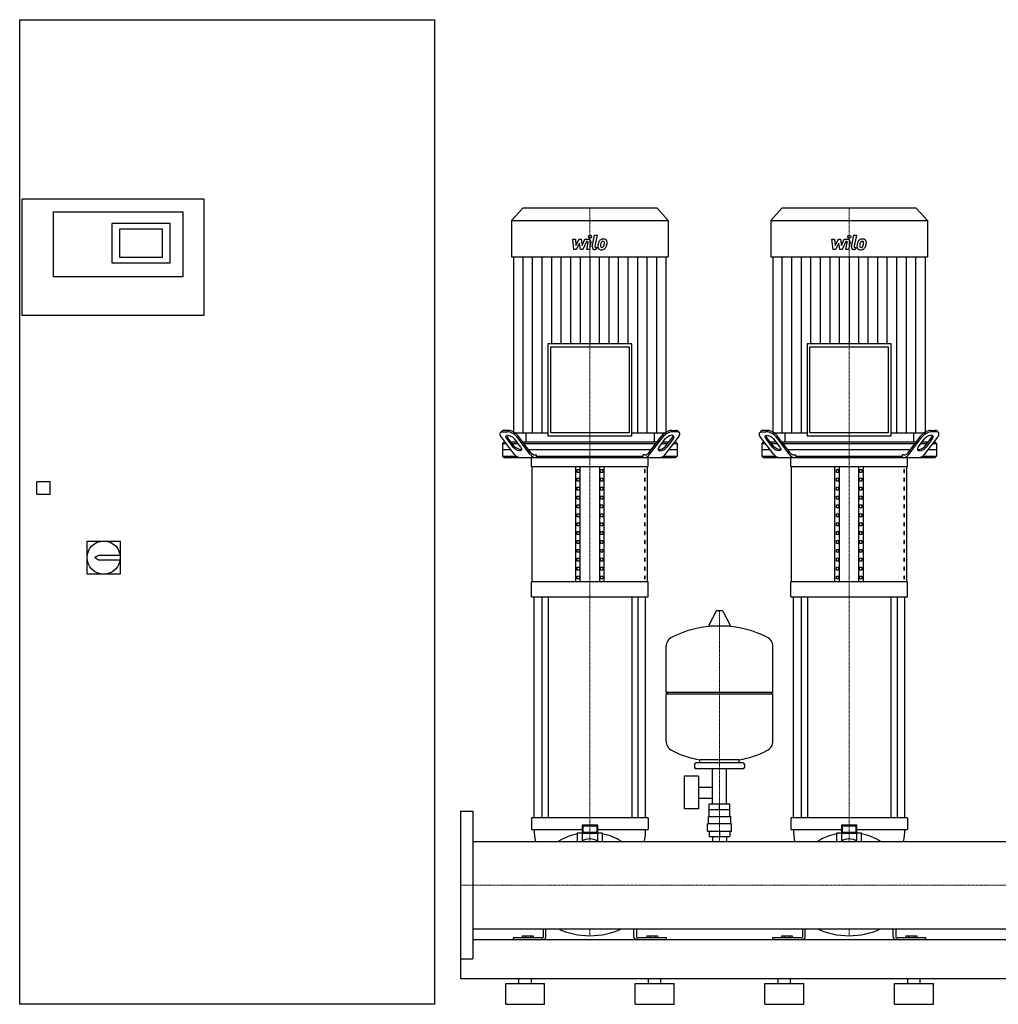
# Model space of a CAD drawing. Extents: x -850 to 3000, y 0 to 1900.
# Drawn here: x -850 to 1038, y 0 to 1900 of the extents above; entities that cross this region are included whole.
import ezdxf

# ---------------------------------------------------------------- set-up
doc = ezdxf.new("R2010")
doc.units = 0
doc.linetypes.add('DASHDOT', pattern=[1, 0.5, -0.25, 0, -0.25])
doc.layers.get('0').update_dxf_attribs({"color": 124})
doc.layers.add('CP_AXIS', color=143, linetype='DASHDOT', lineweight=18)
doc.layers.add('CP_DETAL', color=33, linetype='Continuous')

msp = doc.modelspace()

# ---------------------------------------------------------------- linework, layer by layer
at = {"extrusion": (0, 1, 0)}
for p, q in [((-850, 0), (-850, 1900)), ((-850, 1900), (-50, 1900)), ((-50, 1900), (-50, 0)), ((-845, 1554), (-495, 1554)), ((-845, 1329), (-845, 1554)), ((-495, 1554), (-495, 1329)), ((-785, 1403.5), (-785, 1529)), ((-785, 1529), (-535, 1529)), ((-535, 1529), (-535, 1403.5)), ((120.4, 1536), (99, 1512.6)), ((379.6, 1536), (120.4, 1536)), ((379.6, 1536), (401, 1512.6)), ((620.4, 1536), (599, 1512.6)), ((879.6, 1536), (620.4, 1536)), ((879.6, 1536), (901, 1512.6)), ((-560, 1506.5), (-672, 1506.5)), ((-672, 1506.5), (-672, 1431)), ((-560, 1431), (-560, 1506.5)), ((99, 1512.6), (401, 1512.6)), ((99, 1512.6), (99, 1442.2)), ((401, 1512.6), (401, 1442.2)), ((599, 1512.6), (901, 1512.6)), ((599, 1512.6), (599, 1442.2)), ((901, 1512.6), (901, 1442.2)), ((-657, 1496.5), (-575, 1496.5)), ((-657, 1441), (-657, 1496.5)), ((-575, 1496.5), (-575, 1441)), ((-672, 1431), (-560, 1431)), ((-575, 1441), (-657, 1441)), ((99, 1442.2), (401, 1442.2)), ((102.7, 1442.2), (102.7, 1102.8)), ((397.3, 1102.8), (397.3, 1442.2)), ((599, 1442.2), (901, 1442.2)), ((602.7, 1442.2), (602.7, 1102.8)), ((897.3, 1102.8), (897.3, 1442.2)), ((-535, 1403.5), (-785, 1403.5)), ((-495, 1329), (-845, 1329)), ((169.1, 1274.3), (169.1, 1096.9)), ((330.9, 1274.3), (169.1, 1274.3)), ((330.9, 1096.9), (330.9, 1274.3)), ((669.1, 1274.3), (669.1, 1096.9)), ((830.9, 1274.3), (669.1, 1274.3)), ((830.9, 1096.9), (830.9, 1274.3)), ((174.5, 1268.4), (325.5, 1268.4)), ((174.5, 1102.8), (174.5, 1268.4)), ((325.5, 1268.4), (325.5, 1102.8)), ((674.5, 1268.4), (825.5, 1268.4)), ((674.5, 1102.8), (674.5, 1268.4)), ((825.5, 1268.4), (825.5, 1102.8)), ((79.4, 1105.6), (77.5, 1103.1)), ((82.6, 1105), (90.2, 1105)), ((92.1, 1107.5), (84.5, 1107.5)), ((102.7, 1102.8), (169.1, 1102.8)), ((126.1, 1102.8), (126.1, 1085)), ((325.5, 1102.8), (174.5, 1102.8)), ((330.9, 1102.8), (397.3, 1102.8)), ((373.9, 1102.8), (373.9, 1085)), ((407.9, 1107.5), (415.5, 1107.5)), ((417.4, 1105), (409.8, 1105)), ((420.6, 1105.6), (422.5, 1103.1)), ((579.4, 1105.6), (577.5, 1103.1)), ((582.6, 1105), (590.2, 1105)), ((592.1, 1107.5), (584.5, 1107.5)), ((602.7, 1102.8), (669.1, 1102.8)), ((626.1, 1102.8), (626.1, 1085)), ((825.5, 1102.8), (674.5, 1102.8)), ((830.9, 1102.8), (897.3, 1102.8)), ((873.9, 1102.8), (873.9, 1085)), ((907.9, 1107.5), (915.5, 1107.5)), ((917.4, 1105), (909.8, 1105)), ((920.6, 1105.6), (922.5, 1103.1)), ((104.7, 1060.9), (79.2, 1094.4)), ((84.2, 1085), (81.5, 1082.5)), ((86.4, 1085), (84.2, 1085)), ((89.5, 1090.9), (101.5, 1075)), ((103.4, 1077.5), (91.4, 1093.4)), ((109.1, 1085), (97.8, 1085)), ((116.7, 1075), (104.7, 1090.9)), ((135, 1060.9), (109.6, 1094.4)), ((136.2, 1064.4), (111.5, 1096.9)), ((379.5, 1085), (120.5, 1085)), ((169.1, 1096.9), (330.9, 1096.9)), ((363.8, 1064.4), (388.5, 1096.9)), ((365, 1060.9), (390.4, 1094.4)), ((383.3, 1075), (395.3, 1090.9)), ((402.2, 1085), (390.9, 1085)), ((395.3, 1060.9), (420.8, 1094.4)), ((396.6, 1077.5), (408.6, 1093.4)), ((410.5, 1090.9), (398.5, 1075)), ((415.8, 1085), (413.6, 1085)), ((415.8, 1085), (418.5, 1082.5)), ((604.7, 1060.9), (579.2, 1094.4)), ((584.2, 1085), (581.5, 1082.5)), ((586.4, 1085), (584.2, 1085)), ((589.5, 1090.9), (601.5, 1075)), ((603.4, 1077.5), (591.4, 1093.4)), ((609.1, 1085), (597.8, 1085)), ((616.7, 1075), (604.7, 1090.9)), ((635, 1060.9), (609.6, 1094.4)), ((636.2, 1064.4), (611.5, 1096.9)), ((879.5, 1085), (620.5, 1085)), ((669.1, 1096.9), (830.9, 1096.9)), ((863.8, 1064.4), (888.5, 1096.9)), ((865, 1060.9), (890.4, 1094.4)), ((883.3, 1075), (895.3, 1090.9)), ((902.2, 1085), (890.9, 1085)), ((895.3, 1060.9), (920.8, 1094.4)), ((896.6, 1077.5), (908.6, 1093.4)), ((910.5, 1090.9), (898.5, 1075)), ((915.8, 1085), (913.6, 1085)), ((915.8, 1085), (918.5, 1082.5)), ((81.5, 1082.5), (88.3, 1082.5)), ((81.5, 1082.5), (81.5, 1057.5)), ((97.8, 1070), (81.5, 1070)), ((99.7, 1082.5), (111, 1082.5)), ((122.4, 1082.5), (377.6, 1082.5)), ((368.1, 1070), (131.9, 1070)), ((389, 1082.5), (400.3, 1082.5)), ((418.5, 1070), (402.2, 1070)), ((411.7, 1082.5), (418.5, 1082.5)), ((418.5, 1082.5), (418.5, 1057.5)), ((581.5, 1082.5), (588.3, 1082.5)), ((581.5, 1082.5), (581.5, 1057.5)), ((597.8, 1070), (581.5, 1070)), ((599.7, 1082.5), (611, 1082.5)), ((622.4, 1082.5), (877.6, 1082.5)), ((868.1, 1070), (631.9, 1070)), ((889, 1082.5), (900.3, 1082.5)), ((918.5, 1070), (902.2, 1070)), ((911.7, 1082.5), (918.5, 1082.5)), ((918.5, 1082.5), (918.5, 1057.5)), ((81.5, 1057.5), (108.1, 1057.5)), ((84.2, 1055), (81.5, 1057.5)), ((137.5, 1037.9), (137.5, 1055)), ((144.2, 1060), (147, 1060)), ((147, 1057.5), (147, 1060)), ((147, 1057.5), (353, 1057.5)), ((355.8, 1060), (353, 1060)), ((353, 1057.5), (353, 1060)), ((362.5, 1037.9), (362.5, 1055)), ((391.9, 1057.5), (418.5, 1057.5)), ((415.8, 1055), (418.5, 1057.5)), ((581.5, 1057.5), (608.1, 1057.5)), ((584.2, 1055), (581.5, 1057.5)), ((637.5, 1037.9), (637.5, 1055)), ((644.2, 1060), (647, 1060)), ((647, 1057.5), (647, 1060)), ((647, 1057.5), (853, 1057.5)), ((855.8, 1060), (853, 1060)), ((853, 1057.5), (853, 1060)), ((862.5, 1037.9), (862.5, 1055)), ((891.9, 1057.5), (918.5, 1057.5)), ((915.8, 1055), (918.5, 1057.5)), ((137.5, 1037.9), (362.5, 1037.9)), ((138.8, 815.1), (138.8, 1037.9)), ((222.5, 815.1), (222.5, 1037.9)), ((225.4, 1026.4), (225.4, 1032.1)), ((225.4, 1032.1), (229.7, 1032.1)), ((229.7, 1026.4), (225.4, 1026.4)), ((229.7, 1032.1), (229.7, 1026.4)), ((231.2, 815.1), (231.2, 1037.9)), ((268.8, 815.1), (268.8, 1037.9)), ((270.3, 1032.1), (274.6, 1032.1)), ((270.3, 1026.4), (270.3, 1032.1)), ((274.6, 1026.4), (270.3, 1026.4)), ((274.6, 1032.1), (274.6, 1026.4)), ((277.5, 815.1), (277.5, 1037.9)), ((356.8, 1032.1), (355.4, 1032.1)), ((355.4, 1032.1), (355.4, 1026.4)), ((355.4, 1026.4), (356.8, 1026.4)), ((356.8, 1026.4), (356.8, 1032.1)), ((361.2, 815.1), (361.2, 1037.9)), ((637.5, 1037.9), (862.5, 1037.9)), ((638.8, 815.1), (638.8, 1037.9)), ((722.5, 815.1), (722.5, 1037.9)), ((725.4, 1026.4), (725.4, 1032.1)), ((725.4, 1032.1), (729.7, 1032.1)), ((729.7, 1026.4), (725.4, 1026.4)), ((729.7, 1032.1), (729.7, 1026.4)), ((731.2, 815.1), (731.2, 1037.9)), ((768.8, 815.1), (768.8, 1037.9)), ((770.3, 1032.1), (774.6, 1032.1)), ((770.3, 1026.4), (770.3, 1032.1)), ((774.6, 1026.4), (770.3, 1026.4)), ((774.6, 1032.1), (774.6, 1026.4)), ((777.5, 815.1), (777.5, 1037.9)), ((856.8, 1032.1), (855.4, 1032.1)), ((855.4, 1032.1), (855.4, 1026.4)), ((855.4, 1026.4), (856.8, 1026.4)), ((856.8, 1026.4), (856.8, 1032.1)), ((861.2, 815.1), (861.2, 1037.9)), ((-817, 984), (-817, 1009)), ((-817, 1009), (-792, 1009)), ((-792, 1009), (-792, 984)), ((225.4, 1009.3), (225.4, 1015)), ((225.4, 1015), (229.7, 1015)), ((229.7, 1009.3), (225.4, 1009.3)), ((229.7, 1015), (229.7, 1009.3)), ((270.3, 1015), (274.6, 1015)), ((270.3, 1009.3), (270.3, 1015)), ((274.6, 1009.3), (270.3, 1009.3)), ((274.6, 1015), (274.6, 1009.3)), ((356.8, 1015), (355.4, 1015)), ((355.4, 1015), (355.4, 1009.3)), ((355.4, 1009.3), (356.8, 1009.3)), ((356.8, 1009.3), (356.8, 1015)), ((725.4, 1009.3), (725.4, 1015)), ((725.4, 1015), (729.7, 1015)), ((729.7, 1009.3), (725.4, 1009.3)), ((729.7, 1015), (729.7, 1009.3)), ((770.3, 1015), (774.6, 1015)), ((770.3, 1009.3), (770.3, 1015)), ((774.6, 1009.3), (770.3, 1009.3)), ((774.6, 1015), (774.6, 1009.3)), ((856.8, 1015), (855.4, 1015)), ((855.4, 1015), (855.4, 1009.3)), ((855.4, 1009.3), (856.8, 1009.3)), ((856.8, 1009.3), (856.8, 1015)), ((225.4, 992.2), (225.4, 997.9)), ((225.4, 997.9), (229.7, 997.9)), ((229.7, 992.2), (225.4, 992.2)), ((229.7, 997.9), (229.7, 992.2)), ((270.3, 997.9), (274.6, 997.9)), ((270.3, 992.2), (270.3, 997.9)), ((274.6, 992.2), (270.3, 992.2)), ((274.6, 997.9), (274.6, 992.2)), ((356.8, 997.9), (355.4, 997.9)), ((355.4, 997.9), (355.4, 992.2)), ((355.4, 992.2), (356.8, 992.2)), ((356.8, 992.2), (356.8, 997.9)), ((725.4, 992.2), (725.4, 997.9)), ((725.4, 997.9), (729.7, 997.9)), ((729.7, 992.2), (725.4, 992.2)), ((729.7, 997.9), (729.7, 992.2)), ((770.3, 997.9), (774.6, 997.9)), ((770.3, 992.2), (770.3, 997.9)), ((774.6, 992.2), (770.3, 992.2)), ((774.6, 997.9), (774.6, 992.2)), ((856.8, 997.9), (855.4, 997.9)), ((855.4, 997.9), (855.4, 992.2)), ((855.4, 992.2), (856.8, 992.2)), ((856.8, 992.2), (856.8, 997.9)), ((-792, 984), (-817, 984)), ((225.4, 975), (225.4, 980.7)), ((225.4, 980.7), (229.7, 980.7)), ((229.7, 975), (225.4, 975)), ((229.7, 980.7), (229.7, 975)), ((270.3, 980.7), (274.6, 980.7)), ((270.3, 975), (270.3, 980.7)), ((274.6, 975), (270.3, 975)), ((274.6, 980.7), (274.6, 975)), ((356.8, 980.7), (355.4, 980.7)), ((355.4, 980.7), (355.4, 975)), ((355.4, 975), (356.8, 975)), ((356.8, 975), (356.8, 980.7)), ((725.4, 975), (725.4, 980.7)), ((725.4, 980.7), (729.7, 980.7)), ((729.7, 975), (725.4, 975)), ((729.7, 980.7), (729.7, 975)), ((770.3, 980.7), (774.6, 980.7)), ((770.3, 975), (770.3, 980.7)), ((774.6, 975), (770.3, 975)), ((774.6, 980.7), (774.6, 975)), ((856.8, 980.7), (855.4, 980.7)), ((855.4, 980.7), (855.4, 975)), ((855.4, 975), (856.8, 975)), ((856.8, 975), (856.8, 980.7)), ((225.4, 957.9), (225.4, 963.6)), ((225.4, 963.6), (229.7, 963.6)), ((229.7, 957.9), (225.4, 957.9)), ((229.7, 963.6), (229.7, 957.9)), ((270.3, 963.6), (274.6, 963.6)), ((270.3, 957.9), (270.3, 963.6)), ((274.6, 957.9), (270.3, 957.9)), ((274.6, 963.6), (274.6, 957.9)), ((356.8, 963.6), (355.4, 963.6)), ((355.4, 963.6), (355.4, 957.9)), ((355.4, 957.9), (356.8, 957.9)), ((356.8, 957.9), (356.8, 963.6)), ((725.4, 957.9), (725.4, 963.6)), ((725.4, 963.6), (729.7, 963.6)), ((729.7, 957.9), (725.4, 957.9)), ((729.7, 963.6), (729.7, 957.9)), ((770.3, 963.6), (774.6, 963.6)), ((770.3, 957.9), (770.3, 963.6)), ((774.6, 957.9), (770.3, 957.9)), ((774.6, 963.6), (774.6, 957.9)), ((856.8, 963.6), (855.4, 963.6)), ((855.4, 963.6), (855.4, 957.9)), ((855.4, 957.9), (856.8, 957.9)), ((856.8, 957.9), (856.8, 963.6)), ((225.4, 940.7), (225.4, 946.5)), ((225.4, 946.5), (229.7, 946.5)), ((229.7, 940.7), (225.4, 940.7)), ((229.7, 946.5), (229.7, 940.7)), ((270.3, 946.5), (274.6, 946.5)), ((270.3, 940.7), (270.3, 946.5)), ((274.6, 940.7), (270.3, 940.7)), ((274.6, 946.5), (274.6, 940.7)), ((356.8, 946.5), (355.4, 946.5)), ((355.4, 946.5), (355.4, 940.7)), ((355.4, 940.7), (356.8, 940.7)), ((356.8, 940.7), (356.8, 946.5)), ((725.4, 940.7), (725.4, 946.5)), ((725.4, 946.5), (729.7, 946.5)), ((729.7, 940.7), (725.4, 940.7)), ((729.7, 946.5), (729.7, 940.7)), ((770.3, 946.5), (774.6, 946.5)), ((770.3, 940.7), (770.3, 946.5)), ((774.6, 940.7), (770.3, 940.7)), ((774.6, 946.5), (774.6, 940.7)), ((856.8, 946.5), (855.4, 946.5)), ((855.4, 946.5), (855.4, 940.7)), ((855.4, 940.7), (856.8, 940.7)), ((856.8, 940.7), (856.8, 946.5)), ((225.4, 923.6), (225.4, 929.3)), ((225.4, 929.3), (229.7, 929.3)), ((229.7, 923.6), (225.4, 923.6)), ((225.4, 906.5), (225.4, 912.2)), ((225.4, 912.2), (229.7, 912.2)), ((229.7, 929.3), (229.7, 923.6)), ((229.7, 912.2), (229.7, 906.5)), ((270.3, 929.3), (274.6, 929.3)), ((270.3, 923.6), (270.3, 929.3)), ((274.6, 923.6), (270.3, 923.6)), ((270.3, 912.2), (274.6, 912.2)), ((270.3, 906.5), (270.3, 912.2)), ((274.6, 929.3), (274.6, 923.6)), ((274.6, 912.2), (274.6, 906.5)), ((356.8, 929.3), (355.4, 929.3)), ((355.4, 929.3), (355.4, 923.6)), ((355.4, 923.6), (356.8, 923.6)), ((356.8, 912.2), (355.4, 912.2)), ((355.4, 912.2), (355.4, 906.5)), ((356.8, 923.6), (356.8, 929.3)), ((356.8, 906.5), (356.8, 912.2)), ((725.4, 923.6), (725.4, 929.3)), ((725.4, 929.3), (729.7, 929.3)), ((729.7, 923.6), (725.4, 923.6)), ((725.4, 906.5), (725.4, 912.2)), ((725.4, 912.2), (729.7, 912.2)), ((729.7, 929.3), (729.7, 923.6)), ((729.7, 912.2), (729.7, 906.5)), ((770.3, 929.3), (774.6, 929.3)), ((770.3, 923.6), (770.3, 929.3)), ((774.6, 923.6), (770.3, 923.6)), ((770.3, 912.2), (774.6, 912.2)), ((770.3, 906.5), (770.3, 912.2)), ((774.6, 929.3), (774.6, 923.6)), ((774.6, 912.2), (774.6, 906.5)), ((856.8, 929.3), (855.4, 929.3)), ((855.4, 929.3), (855.4, 923.6)), ((855.4, 923.6), (856.8, 923.6)), ((856.8, 912.2), (855.4, 912.2)), ((855.4, 912.2), (855.4, 906.5)), ((856.8, 923.6), (856.8, 929.3)), ((856.8, 906.5), (856.8, 912.2)), ((-720, 830), (-720, 894)), ((-720, 894), (-656, 894)), ((-656, 894), (-656, 830)), ((229.7, 906.5), (225.4, 906.5)), ((225.4, 889.3), (225.4, 895)), ((225.4, 895), (229.7, 895)), ((229.7, 895), (229.7, 889.3)), ((274.6, 906.5), (270.3, 906.5)), ((270.3, 895), (274.6, 895)), ((270.3, 889.3), (270.3, 895)), ((274.6, 895), (274.6, 889.3)), ((355.4, 906.5), (356.8, 906.5)), ((356.8, 895), (355.4, 895)), ((355.4, 895), (355.4, 889.3)), ((356.8, 889.3), (356.8, 895)), ((729.7, 906.5), (725.4, 906.5)), ((725.4, 889.3), (725.4, 895)), ((725.4, 895), (729.7, 895)), ((729.7, 895), (729.7, 889.3)), ((774.6, 906.5), (770.3, 906.5)), ((770.3, 895), (774.6, 895)), ((770.3, 889.3), (770.3, 895)), ((774.6, 895), (774.6, 889.3)), ((855.4, 906.5), (856.8, 906.5)), ((856.8, 895), (855.4, 895)), ((855.4, 895), (855.4, 889.3)), ((856.8, 889.3), (856.8, 895)), ((229.7, 889.3), (225.4, 889.3)), ((225.4, 872.2), (225.4, 877.9)), ((225.4, 877.9), (229.7, 877.9)), ((229.7, 877.9), (229.7, 872.2)), ((274.6, 889.3), (270.3, 889.3)), ((270.3, 877.9), (274.6, 877.9)), ((270.3, 872.2), (270.3, 877.9)), ((274.6, 877.9), (274.6, 872.2)), ((355.4, 889.3), (356.8, 889.3)), ((356.8, 877.9), (355.4, 877.9)), ((355.4, 877.9), (355.4, 872.2)), ((356.8, 872.2), (356.8, 877.9)), ((729.7, 889.3), (725.4, 889.3)), ((725.4, 872.2), (725.4, 877.9)), ((725.4, 877.9), (729.7, 877.9)), ((729.7, 877.9), (729.7, 872.2)), ((774.6, 889.3), (770.3, 889.3)), ((770.3, 877.9), (774.6, 877.9)), ((770.3, 872.2), (770.3, 877.9)), ((774.6, 877.9), (774.6, 872.2)), ((855.4, 889.3), (856.8, 889.3)), ((856.8, 877.9), (855.4, 877.9)), ((855.4, 877.9), (855.4, 872.2)), ((856.8, 872.2), (856.8, 877.9)), ((-705.5, 862), (-698, 867)), ((-698, 857), (-705.5, 862)), ((-698, 867), (-656.4, 867)), ((-656.4, 857), (-698, 857)), ((229.7, 872.2), (225.4, 872.2)), ((225.4, 855.1), (225.4, 860.8)), ((225.4, 860.8), (229.7, 860.8)), ((229.7, 855.1), (225.4, 855.1)), ((229.7, 860.8), (229.7, 855.1)), ((274.6, 872.2), (270.3, 872.2)), ((270.3, 860.8), (274.6, 860.8)), ((270.3, 855.1), (270.3, 860.8)), ((274.6, 855.1), (270.3, 855.1)), ((274.6, 860.8), (274.6, 855.1)), ((355.4, 872.2), (356.8, 872.2)), ((356.8, 860.8), (355.4, 860.8)), ((355.4, 860.8), (355.4, 855.1)), ((355.4, 855.1), (356.8, 855.1)), ((356.8, 855.1), (356.8, 860.8)), ((729.7, 872.2), (725.4, 872.2)), ((725.4, 855.1), (725.4, 860.8)), ((725.4, 860.8), (729.7, 860.8)), ((729.7, 855.1), (725.4, 855.1)), ((729.7, 860.8), (729.7, 855.1)), ((774.6, 872.2), (770.3, 872.2)), ((770.3, 860.8), (774.6, 860.8)), ((770.3, 855.1), (770.3, 860.8)), ((774.6, 855.1), (770.3, 855.1)), ((774.6, 860.8), (774.6, 855.1)), ((855.4, 872.2), (856.8, 872.2)), ((856.8, 860.8), (855.4, 860.8)), ((855.4, 860.8), (855.4, 855.1)), ((855.4, 855.1), (856.8, 855.1)), ((856.8, 855.1), (856.8, 860.8)), ((225.4, 837.9), (225.4, 843.6)), ((225.4, 843.6), (229.7, 843.6)), ((229.7, 837.9), (225.4, 837.9)), ((229.7, 843.6), (229.7, 837.9)), ((270.3, 843.6), (274.6, 843.6)), ((270.3, 837.9), (270.3, 843.6)), ((274.6, 837.9), (270.3, 837.9)), ((274.6, 843.6), (274.6, 837.9)), ((356.8, 843.6), (355.4, 843.6)), ((355.4, 843.6), (355.4, 837.9)), ((355.4, 837.9), (356.8, 837.9)), ((356.8, 837.9), (356.8, 843.6)), ((725.4, 837.9), (725.4, 843.6)), ((725.4, 843.6), (729.7, 843.6)), ((729.7, 837.9), (725.4, 837.9)), ((729.7, 843.6), (729.7, 837.9)), ((770.3, 843.6), (774.6, 843.6)), ((770.3, 837.9), (770.3, 843.6)), ((774.6, 837.9), (770.3, 837.9)), ((774.6, 843.6), (774.6, 837.9)), ((856.8, 843.6), (855.4, 843.6)), ((855.4, 843.6), (855.4, 837.9)), ((855.4, 837.9), (856.8, 837.9)), ((856.8, 837.9), (856.8, 843.6)), ((-656, 830), (-720, 830)), ((225.4, 820.8), (225.4, 826.5)), ((225.4, 826.5), (229.7, 826.5)), ((229.7, 820.8), (225.4, 820.8)), ((229.7, 826.5), (229.7, 820.8)), ((270.3, 826.5), (274.6, 826.5)), ((270.3, 820.8), (270.3, 826.5)), ((274.6, 820.8), (270.3, 820.8)), ((274.6, 826.5), (274.6, 820.8)), ((356.8, 826.5), (355.4, 826.5)), ((355.4, 826.5), (355.4, 820.8)), ((355.4, 820.8), (356.8, 820.8)), ((356.8, 820.8), (356.8, 826.5)), ((725.4, 820.8), (725.4, 826.5)), ((725.4, 826.5), (729.7, 826.5)), ((729.7, 820.8), (725.4, 820.8)), ((729.7, 826.5), (729.7, 820.8)), ((770.3, 826.5), (774.6, 826.5)), ((770.3, 820.8), (770.3, 826.5)), ((774.6, 820.8), (770.3, 820.8)), ((774.6, 826.5), (774.6, 820.8)), ((856.8, 826.5), (855.4, 826.5)), ((855.4, 826.5), (855.4, 820.8)), ((855.4, 820.8), (856.8, 820.8)), ((856.8, 820.8), (856.8, 826.5)), ((362.5, 815.1), (137.5, 815.1)), ((137.5, 786.5), (137.5, 815.1)), ((362.5, 786.5), (362.5, 815.1)), ((862.5, 815.1), (637.5, 815.1)), ((637.5, 786.5), (637.5, 815.1)), ((862.5, 786.5), (862.5, 815.1)), ((137.5, 786.5), (362.5, 786.5)), ((142.5, 360), (142.5, 786.5)), ((157.4, 786.5), (157.4, 360)), ((169.4, 786.5), (169.4, 360)), ((330.6, 786.5), (330.6, 360)), ((342.6, 786.5), (342.6, 360)), ((357.5, 360), (357.5, 786.5)), ((637.5, 786.5), (862.5, 786.5)), ((642.5, 360), (642.5, 786.5)), ((657.4, 786.5), (657.4, 360)), ((669.4, 786.5), (669.4, 360)), ((830.6, 786.5), (830.6, 360)), ((842.6, 786.5), (842.6, 360)), ((857.5, 360), (857.5, 786.5)), ((493.6, 758.5), (479.4, 731.8)), ((505.3, 759.1), (494.7, 759.1)), ((506.4, 758.5), (520.6, 731.8)), ((519.5, 729.9), (480.5, 729.9)), ((397, 602.1), (397, 690.4)), ((603, 602.1), (603, 690.4)), ((397, 602.1), (603, 602.1)), ((400, 599.1), (397, 602.1)), ((397, 599.1), (603, 599.1)), ((397, 507.9), (397, 599.1)), ((600, 599.1), (603, 602.1)), ((603, 507.9), (603, 599.1)), ((452, 463.1), (452, 457.1)), ((545, 466.1), (455, 466.1)), ((462, 466.1), (462, 471.7)), ((538, 466.1), (538, 471.7)), ((548, 463.1), (548, 457.1)), ((431.6, 440.1), (431.6, 377.1)), ((459.6, 440.1), (431.6, 440.1)), ((545, 454.1), (455, 454.1)), ((459.6, 440.1), (459.6, 377.1)), ((486.6, 386.1), (486.6, 454.1)), ((513.4, 386.1), (513.4, 454.1)), ((459.6, 419.3), (486.6, 419.3)), ((459.6, 398), (486.6, 398)), ((480.1, 376.1), (480.1, 386.1)), ((500, 376.1), (500, 386.1)), ((519.9, 376.1), (519.9, 386.1)), ((0, 372.5), (0, 87.5)), ((0, 372.5), (24, 372.5)), ((24, 372.5), (24, 87.5)), ((459.6, 377.1), (431.6, 377.1)), ((478.5, 362.1), (521.5, 362.1)), ((478.5, 348.1), (478.5, 362.1)), ((480, 362.1), (480, 376.1)), ((520, 362.1), (520, 376.1)), ((521.5, 348.1), (521.5, 362.1)), ((137.5, 359.2), (137.5, 337.9)), ((142.7, 360), (138.5, 360)), ((146.4, 360), (142.7, 360)), ((353.6, 360), (146.4, 360)), ((235, 345.9), (235, 329.7)), ((235, 345.9), (237, 344.4)), ((265, 345.9), (235, 345.9)), ((237, 331.3), (237, 344.4)), ((237, 344.4), (263, 344.4)), ((265, 345.9), (263, 344.4)), ((263, 344.4), (263, 331.3)), ((265, 329.7), (265, 345.9)), ((357.3, 360), (353.6, 360)), ((361.5, 360), (357.3, 360)), ((362.5, 359.2), (362.5, 337.9)), ((477, 334.1), (477, 348.1)), ((523, 334.1), (523, 348.1)), ((637.5, 359.2), (637.5, 337.9)), ((642.7, 360), (638.5, 360)), ((646.4, 360), (642.7, 360)), ((853.6, 360), (646.4, 360)), ((735, 345.9), (735, 329.7)), ((735, 345.9), (737, 344.4)), ((765, 345.9), (735, 345.9)), ((737, 331.3), (737, 344.4)), ((737, 344.4), (763, 344.4)), ((765, 345.9), (763, 344.4)), ((763, 344.4), (763, 331.3)), ((765, 329.7), (765, 345.9)), ((857.3, 360), (853.6, 360)), ((861.5, 360), (857.3, 360)), ((862.5, 359.2), (862.5, 337.9)), ((138.5, 337.1), (142.7, 337.1)), ((142.7, 337.1), (146.4, 337.1)), ((146.4, 337.1), (235, 337.1)), ((226, 314.1), (226, 330.3)), ((226.5, 330.7), (235, 330.7)), ((235, 329.7), (237, 331.3)), ((235, 329.7), (235, 315)), ((265, 329.7), (235, 329.7)), ((263, 331.3), (237, 331.3)), ((265, 329.7), (263, 331.3)), ((265, 337.1), (353.6, 337.1)), ((265, 330.7), (273.5, 330.7)), ((265, 315), (265, 329.7)), ((274, 314.1), (274, 330.3)), ((353.6, 337.1), (357.3, 337.1)), ((357.3, 337.1), (361.5, 337.1)), ((477, 334.1), (523, 334.1)), ((480.1, 334.1), (480.1, 324.1)), ((480.1, 324.1), (519.9, 324.1)), ((486.6, 324.1), (486.6, 314.1)), ((500, 334.1), (500, 324.1)), ((513.4, 324.1), (513.4, 314.1)), ((519.9, 334.1), (519.9, 324.1)), ((638.5, 337.1), (642.7, 337.1)), ((642.7, 337.1), (646.4, 337.1)), ((646.4, 337.1), (735, 337.1)), ((726, 314.1), (726, 330.3)), ((726.5, 330.7), (735, 330.7)), ((735, 329.7), (737, 331.3)), ((735, 329.7), (735, 315)), ((765, 329.7), (735, 329.7)), ((763, 331.3), (737, 331.3)), ((765, 329.7), (763, 331.3)), ((765, 337.1), (853.6, 337.1)), ((765, 330.7), (773.5, 330.7)), ((765, 315), (765, 329.7)), ((774, 314.1), (774, 330.3)), ((853.6, 337.1), (857.3, 337.1)), ((857.3, 337.1), (861.5, 337.1)), ((24, 314.1), (2976, 314.1)), ((24, 145.8), (2976, 145.8)), ((160, 145.8), (160, 129.4)), ((165, 129.4), (165, 145.8)), ((335, 129.4), (335, 145.8)), ((340, 145.8), (340, 129.4)), ((660, 145.8), (660, 129.4)), ((665, 129.4), (665, 145.8)), ((835, 129.4), (835, 145.8)), ((840, 145.8), (840, 129.4)), ((0, 125), (0, 125)), ((24, 125), (2976, 125)), ((157.5, 128), (102, 128)), ((102, 128), (102, 125)), ((119.6, 132.4), (140.4, 132.4)), ((119.6, 132.4), (119.6, 128)), ((124.8, 132.4), (124.8, 128)), ((135.2, 132.4), (135.2, 128)), ((140.4, 132.4), (140.4, 128)), ((398, 128), (342.5, 128)), ((359.6, 132.4), (380.4, 132.4)), ((359.6, 132.4), (359.6, 128)), ((364.8, 132.4), (364.8, 128)), ((375.2, 132.4), (375.2, 128)), ((380.4, 132.4), (380.4, 128)), ((398, 125), (398, 128)), ((657.5, 128), (602, 128)), ((602, 128), (602, 125)), ((619.6, 132.4), (640.4, 132.4)), ((619.6, 132.4), (619.6, 128)), ((624.8, 132.4), (624.8, 128)), ((635.2, 132.4), (635.2, 128)), ((640.4, 132.4), (640.4, 128)), ((898, 128), (842.5, 128)), ((859.6, 132.4), (880.4, 132.4)), ((859.6, 132.4), (859.6, 128)), ((864.8, 132.4), (864.8, 128)), ((875.2, 132.4), (875.2, 128)), ((880.4, 132.4), (880.4, 128)), ((898, 125), (898, 128)), ((0, 87.5), (24, 87.5)), ((0, 50), (3000, 50)), ((87.5, 40), (162.5, 40)), ((87.5, 0), (87.5, 40)), ((113, 40), (113, 50)), ((137, 40), (137, 50)), ((162.5, 0), (162.5, 40)), ((337.5, 40), (412.5, 40)), ((337.5, 0), (337.5, 40)), ((363, 40), (363, 50)), ((387, 40), (387, 50)), ((412.5, 0), (412.5, 40)), ((587.5, 40), (662.5, 40)), ((587.5, 0), (587.5, 40)), ((613, 40), (613, 50)), ((637, 40), (637, 50)), ((662.5, 0), (662.5, 40)), ((837.5, 40), (912.5, 40)), ((837.5, 0), (837.5, 40)), ((863, 40), (863, 50)), ((887, 40), (887, 50)), ((912.5, 0), (912.5, 40)), ((-50, 0), (-850, 0)), ((87.5, 0), (162.5, 0)), ((337.5, 0), (412.5, 0)), ((587.5, 0), (662.5, 0)), ((837.5, 0), (912.5, 0))]:
    msp.add_line(p, q, dxfattribs=at)
for p, q in [((373.9, 1085), (126.1, 1085.2)), ((873.9, 1085), (626.1, 1085.2)), ((84.2, 1055), (415.8, 1055)), ((148.9, 1055), (147, 1057.5)), ((351.1, 1055), (353, 1057.5)), ((584.2, 1055), (915.8, 1055)), ((648.9, 1055), (647, 1057.5)), ((851.1, 1055), (853, 1057.5)), ((538, 471.7), (462, 471.7)), ((519.9, 386.1), (480.1, 386.1)), ((480, 376.1), (520, 376.1)), ((523, 348.1), (477, 348.1)), ((144.9, 314.1), (355.1, 314.1)), ((644.9, 314.1), (855.1, 314.1)), ((189.4, 145.8), (310.6, 145.8)), ((689.4, 145.8), (810.6, 145.8)), ((0, 125), (0, 50)), ((0, 125), (0, 125)), ((102, 125), (157.5, 125)), ((342.5, 125), (398, 125)), ((602, 125), (657.5, 125)), ((842.5, 125), (898, 125))]:
    msp.add_line(p, q)
msp.add_circle((-688, 862), 32)
for centre, radius, start, end in [((494.7, 757.9), 1.25, 90, 149.0362), ((505.3, 757.9), 1.25, 30.9638, 90), ((500, 523.1), 207, 92.8162, 116.2545), ((480.5, 731.1), 1.25, 149.0362, 270), ((500, 523.1), 207, 63.7455, 87.1838), ((519.5, 731.1), 1.25, 270, 30.9638), ((417.5, 690.4), 20.5, 116.2545, 180), ((582.5, 690.4), 20.5, 0, 63.7455), ((417.5, 507.9), 20.5, 180, 243.7455), ((582.5, 507.9), 20.5, 296.2545, 0), ((500, 675.1), 207, 243.7455, 259.4219), ((500, 675.1), 207, 280.5781, 296.2545), ((455, 463.1), 3, 90, 180), ((455, 457.1), 3, 180, 270), ((545, 463.1), 3, 0, 90), ((545, 457.1), 3, 270, 0)]:
    msp.add_arc(centre, radius, start, end)
at = {"extrusion": (0, 0, -1)}
for centre, major_axis, start_param, end_param in [((90.6, 1094.4), (-13.3, 8.4), -0.912736, 0.658061), ((590.6, 1094.4), (-13.3, 8.4), -0.912736, 0.658061), ((97.1, 1090.9), (-8.89, 5.59), -0.912736, 2.228857), ((597.1, 1090.9), (-8.89, 5.59), -0.912736, 2.228857), ((109.1, 1075), (-8.89, 5.59), 2.228857, 5.370449), ((111, 1077.5), (-8.89, 5.59), 3.495358, 5.370449), ((609.1, 1075), (-8.89, 5.59), 2.228857, 5.370449), ((611, 1077.5), (-8.89, 5.59), 3.495358, 5.370449)]:
    msp.add_ellipse(centre, major_axis=major_axis, ratio=0.486616, start_param=start_param, end_param=end_param, dxfattribs=at)
for centre, major_axis, ratio, start_param, end_param in [((84, 1101.9), (6.05, 0), 0.931751, 1.487, 2.432749), ((87.7, 1080.3), (-26.6, 0), 0.931751, 3.745864, 4.619108), ((88.8, 1081.5), (-28.1, 0), 0.931751, 3.769578, 4.595394), ((411.2, 1081.5), (28.1, 0), 0.931751, 1.687791, 2.513607), ((412.3, 1080.3), (-26.6, 0), 0.931751, -1.477515, -0.604272), ((416, 1101.9), (6.05, 0), 0.931751, 0.708844, 1.654593), ((409.4, 1094.4), (13.3, 8.4), 0.486616, -0.912736, 0.658061), ((584, 1101.9), (6.05, 0), 0.931751, 1.487, 2.432749), ((587.7, 1080.3), (-26.6, 0), 0.931751, 3.745864, 4.619108), ((588.8, 1081.5), (-28.1, 0), 0.931751, 3.769578, 4.595394), ((911.2, 1081.5), (28.1, 0), 0.931751, 1.687791, 2.513607), ((912.3, 1080.3), (-26.6, 0), 0.931751, -1.477515, -0.604272), ((916, 1101.9), (6.05, 0), 0.931751, 0.708844, 1.654593), ((909.4, 1094.4), (13.3, 8.4), 0.486616, -0.912736, 0.658061), ((97, 1097.7), (7.26, 0), 0.931751, 3.157453, 3.840506), ((402.9, 1090.9), (8.89, 5.59), 0.486616, -0.912736, 2.228857), ((403, 1097.7), (7.26, 0), 0.931751, -0.698914, -0.015861), ((597, 1097.7), (7.26, 0), 0.931751, 3.157453, 3.840506), ((902.9, 1090.9), (8.89, 5.59), 0.486616, -0.912736, 2.228857), ((903, 1097.7), (7.26, 0), 0.931751, -0.698914, -0.015861), ((144.7, 1069.4), (-10.1, 0), 0.931751, 0.561137, 1.52065), ((355.3, 1069.4), (-10.1, 0), 0.931751, 1.620942, 2.580456), ((390.9, 1075), (8.89, 5.59), 0.486616, 2.228857, 5.370449), ((389, 1077.5), (8.89, 5.59), 0.486616, 3.495358, 5.370449), ((644.7, 1069.4), (-10.1, 0), 0.931751, 0.561137, 1.52065), ((855.3, 1069.4), (-10.1, 0), 0.931751, 1.620942, 2.580456), ((890.9, 1075), (8.89, 5.59), 0.486616, 2.228857, 5.370449), ((889, 1077.5), (8.89, 5.59), 0.486616, 3.495358, 5.370449), ((116.3, 1067.9), (13.8, 0), 0.931751, 3.715813, 4.649159), ((146.5, 1067.5), (-13.5, 0), 0.931751, 0.561137, 1.52065), ((353.5, 1067.5), (-13.5, 0), 0.931751, 1.620942, 2.580456), ((383.7, 1067.9), (13.8, 0), 0.931751, -1.507566, -0.574221), ((616.3, 1067.9), (13.8, 0), 0.931751, 3.715813, 4.649159), ((646.5, 1067.5), (-13.5, 0), 0.931751, 0.561137, 1.52065), ((853.5, 1067.5), (-13.5, 0), 0.931751, 1.620942, 2.580456), ((883.7, 1067.9), (13.8, 0), 0.931751, -1.507566, -0.574221), ((138.5, 359.2), (1, 0), 0.762261, 1.570796, 3.141593), ((361.5, 359.2), (1, 0), 0.762261, 0, 1.570796), ((638.5, 359.2), (1, 0), 0.762261, 1.570796, 3.141593), ((861.5, 359.2), (1, 0), 0.762261, 0, 1.570796), ((138.5, 337.9), (-1, 0), 0.762261, 0, 1.570796), ((336.5, 337.1), (-194, 0), 0.762261, 0, 0.156045), ((250, 260.9), (-92.5, 0), 0.762261, -1.308334, -0.85586), ((226.5, 330.3), (0.5, 0), 0.762261, 1.570796, 3.141593), ((273.5, 330.3), (-0.5, 0), 0.762261, 3.141593, 4.712389), ((250, 260.9), (-92.5, 0), 0.762261, 3.997453, 4.449927), ((163.5, 337.1), (194, 0), 0.762261, -0.156045, 0), ((361.5, 337.9), (1, 0), 0.762261, 4.712389, 6.283185), ((638.5, 337.9), (-1, 0), 0.762261, 0, 1.570796), ((836.5, 337.1), (194, 0), 0.762261, 3.141593, 3.297638), ((750, 260.9), (-92.5, 0), 0.762261, -1.308334, -0.85586), ((726.5, 330.3), (0.5, 0), 0.762261, 1.570796, 3.141593), ((773.5, 330.3), (-0.5, 0), 0.762261, 3.141593, 4.712389), ((750, 260.9), (-92.5, 0), 0.762261, 3.997453, 4.449927), ((663.5, 337.1), (194, 0), 0.762261, -0.156045, 0), ((861.5, 337.9), (1, 0), 0.762261, 4.712389, 6.283185), ((250, 300.8), (24, 0), 0.762261, 0.895665, 2.245928), ((750, 300.8), (24, 0), 0.762261, 0.895665, 2.245928), ((250, 187.3), (92.5, 0), 0.593172, 3.997453, 5.427325), ((750, 187.3), (92.5, 0), 0.593172, 3.997453, 5.427325), ((157.5, 129.4), (-2.5, 0), 0.593172, 1.570796, 3.141593), ((157.5, 129.4), (7.5, 0), 0.593172, 4.712389, 6.283185), ((342.5, 129.4), (-7.5, 0), 0.593172, 0, 1.570796), ((342.5, 129.4), (2.5, 0), 0.593172, 3.141593, 4.712389), ((657.5, 129.4), (2.5, 0), 0.593172, 4.712389, 6.283185), ((657.5, 129.4), (7.5, 0), 0.593172, 4.712389, 6.283185), ((842.5, 129.4), (-7.5, 0), 0.593172, 0, 1.570796), ((842.5, 129.4), (-2.5, 0), 0.593172, 0, 1.570796)]:
    msp.add_ellipse(centre, major_axis=major_axis, ratio=ratio, start_param=start_param, end_param=end_param)
at = {"layer": 'CP_AXIS'}
for p, q in [((250, 1085), (250, 1536)), ((750, 1085), (750, 1536)), ((250, 1085), (250, 1055)), ((750, 1085), (750, 1055)), ((250, 786.5), (250, 1055)), ((750, 786.5), (750, 1055)), ((250, 786.5), (250, 360)), ((750, 786.5), (750, 360)), ((500, 314.1), (500, 759.1)), ((250, 314.1), (250, 360)), ((750, 314.1), (750, 360)), ((0, 230), (24, 230)), ((24, 230), (2976, 230)), ((250, 145.8), (250, 132.4)), ((750, 145.8), (750, 132.4))]:
    msp.add_line(p, q, dxfattribs=at)
at = {"layer": 'CP_DETAL'}
for p, q in [((254.6, 1462), (258.8, 1483.9)), ((258.8, 1483.9), (263.9, 1483.9)), ((263.9, 1483.9), (259.7, 1462.7)), ((754.6, 1462), (758.8, 1483.9)), ((758.8, 1483.9), (763.9, 1483.9)), ((763.9, 1483.9), (759.7, 1462.7)), ((216.9, 1476.5), (222.1, 1476.5)), ((219, 1456.3), (216.9, 1476.5)), ((222.1, 1476.5), (222.9, 1464)), ((222.9, 1464), (229.5, 1476.5)), ((230.1, 1469), (223.4, 1456.3)), ((229.5, 1476.5), (233.4, 1476.5)), ((231.9, 1456.3), (230.1, 1469)), ((233.4, 1476.5), (235.1, 1464)), ((235.1, 1464), (240.2, 1476.5)), ((243.6, 1472.2), (236.3, 1456.3)), ((240.2, 1476.5), (247, 1476.5)), ((244.8, 1472.2), (243.6, 1472.2)), ((243.9, 1456.3), (246.5, 1470.1)), ((251.7, 1470.8), (248.9, 1456.3)), ((716.9, 1476.5), (722.1, 1476.5)), ((719, 1456.3), (716.9, 1476.5)), ((722.1, 1476.5), (722.9, 1464)), ((722.9, 1464), (729.5, 1476.5)), ((730.1, 1469), (723.4, 1456.3)), ((729.5, 1476.5), (733.4, 1476.5)), ((731.9, 1456.3), (730.1, 1469)), ((733.4, 1476.5), (735.1, 1464)), ((735.1, 1464), (740.2, 1476.5)), ((743.6, 1472.2), (736.3, 1456.3)), ((740.2, 1476.5), (747, 1476.5)), ((744.8, 1472.2), (743.6, 1472.2)), ((743.9, 1456.3), (746.5, 1470.1)), ((751.7, 1470.8), (748.9, 1456.3)), ((223.4, 1456.3), (219, 1456.3)), ((236.3, 1456.3), (231.9, 1456.3)), ((248.9, 1456.3), (243.9, 1456.3)), ((262.2, 1456.3), (259.3, 1456.3)), ((261.5, 1460.5), (263.1, 1460.5)), ((263.1, 1460.5), (262.2, 1456.3)), ((723.4, 1456.3), (719, 1456.3)), ((736.3, 1456.3), (731.9, 1456.3)), ((748.9, 1456.3), (743.9, 1456.3)), ((762.2, 1456.3), (759.3, 1456.3)), ((761.5, 1460.5), (763.1, 1460.5)), ((763.1, 1460.5), (762.2, 1456.3)), ((121.1, 1102.8), (121.1, 1442.2)), ((139.5, 1102.8), (139.5, 1442.2)), ((157.9, 1102.8), (157.9, 1442.2)), ((176.4, 1274.3), (176.4, 1442.2)), ((194.8, 1274.3), (194.8, 1442.2)), ((213.2, 1274.3), (213.2, 1442.2)), ((231.6, 1274.3), (231.6, 1442.2)), ((250, 1442.2), (250, 1274.3)), ((268.4, 1274.3), (268.4, 1442.2)), ((286.8, 1274.3), (286.8, 1442.2)), ((305.2, 1274.3), (305.2, 1442.2)), ((323.6, 1274.3), (323.6, 1442.2)), ((342.1, 1102.8), (342.1, 1442.2)), ((360.5, 1102.8), (360.5, 1442.2)), ((378.9, 1102.8), (378.9, 1442.2)), ((621.1, 1102.8), (621.1, 1442.2)), ((639.5, 1102.8), (639.5, 1442.2)), ((657.9, 1102.8), (657.9, 1442.2)), ((676.4, 1274.3), (676.4, 1442.2)), ((694.8, 1274.3), (694.8, 1442.2)), ((713.2, 1274.3), (713.2, 1442.2)), ((731.6, 1274.3), (731.6, 1442.2)), ((750, 1442.2), (750, 1274.3)), ((768.4, 1274.3), (768.4, 1442.2)), ((786.8, 1274.3), (786.8, 1442.2)), ((805.2, 1274.3), (805.2, 1442.2)), ((823.6, 1274.3), (823.6, 1442.2)), ((842.1, 1102.8), (842.1, 1442.2)), ((860.5, 1102.8), (860.5, 1442.2)), ((878.9, 1102.8), (878.9, 1442.2))]:
    msp.add_line(p, q, dxfattribs=at)
for centre in [(250.3, 1481.3), (750.3, 1481.3)]:
    msp.add_circle(centre, 3, dxfattribs=at)
for centre, radius, start, end in [((244.8, 1470.4), 1.8, 349.1282, 90.0361), ((247, 1471.7), 4.8, 349.1463, 90.1097), ((271.3, 1462.3), 6.29, 173.443, 216.7902), ((289.1, 1461.5), 24, 168.3333, 176.5259), ((283.1, 1463.7), 17.7, 153.1115, 171.0742), ((275.5, 1467.1), 9.44, 130.4936, 150.8647), ((276, 1466.7), 10.1, 89.3287, 131.1984), ((287.6, 1462.7), 17.4, 167.8511, 176.8316), ((273.4, 1463.3), 3.17, 173.0647, 215.6723), ((297.6, 1461.2), 27.5, 165.0104, 169.1866), ((276.4, 1467.3), 5.44, 132.3225, 168.5446), ((275.1, 1468.5), 3.72, 88.6944, 130.5967), ((275.3, 1468.8), 3.39, 69.364, 91.2833), ((276.5, 1469.8), 6.97, 39.8625, 93.7877), ((275.7, 1469.9), 2.23, 38.8919, 68.6227), ((262.6, 1469), 15.2, 336.5302, 350.0633), ((275, 1469.5), 3.02, 358.4755, 35.933), ((258.7, 1470), 19.3, 349.3761, 358.4794), ((272.3, 1466.1), 10, 311.0023, 344.0583), ((277, 1470.6), 6.13, 357.2175, 36.9176), ((253.4, 1472), 29.8, 343.0634, 349.1605), ((262.8, 1470.7), 20.4, 347.7846, 358.7587), ((744.8, 1470.4), 1.8, 349.1282, 90.0361), ((747, 1471.7), 4.8, 349.1463, 90.1097), ((771.3, 1462.3), 6.29, 173.443, 216.7902), ((789.1, 1461.5), 24, 168.3333, 176.5259), ((783.1, 1463.7), 17.7, 153.1115, 171.0742), ((775.5, 1467.1), 9.44, 130.4936, 150.8647), ((776, 1466.7), 10.1, 89.3287, 131.1984), ((787.6, 1462.7), 17.4, 167.8511, 176.8316), ((773.4, 1463.3), 3.17, 173.0647, 215.6723), ((797.6, 1461.2), 27.5, 165.0104, 169.1866), ((776.4, 1467.3), 5.44, 132.3225, 168.5446), ((775.1, 1468.5), 3.72, 88.6944, 130.5967), ((775.3, 1468.8), 3.39, 69.364, 91.2833), ((776.5, 1469.8), 6.97, 39.8625, 93.7877), ((775.7, 1469.9), 2.23, 38.8919, 68.6227), ((762.6, 1469), 15.2, 336.5302, 350.0633), ((775, 1469.5), 3.02, 358.4755, 35.933), ((758.7, 1470), 19.3, 349.3761, 358.4794), ((772.3, 1466.1), 10, 311.0023, 344.0583), ((777, 1470.6), 6.13, 357.2175, 36.9176), ((753.4, 1472), 29.8, 343.0634, 349.1605), ((762.8, 1470.7), 20.4, 347.7846, 358.7587), ((259.3, 1461.1), 4.8, 169.0042, 270), ((261.5, 1462.3), 1.8, 169.0041, 270), ((271.6, 1462.8), 6.79, 219.1176, 274.2411), ((272.7, 1463.1), 2.55, 220.254, 274.7357), ((272.1, 1466.3), 10.3, 269.6738, 310.639), ((272.3, 1469.5), 8.93, 274.1845, 282.2301), ((273.1, 1464.3), 3.72, 287.2372, 310.2783), ((272.5, 1464.9), 4.57, 311.1381, 334.8162), ((759.3, 1461.1), 4.8, 169.0042, 270), ((761.5, 1462.3), 1.8, 169.0041, 270), ((771.6, 1462.8), 6.79, 219.1176, 274.2411), ((772.7, 1463.1), 2.55, 220.254, 274.7357), ((772.1, 1466.3), 10.3, 269.6738, 310.639), ((772.3, 1469.5), 8.93, 274.1845, 282.2301), ((773.1, 1464.3), 3.72, 287.2372, 310.2783), ((772.5, 1464.9), 4.57, 311.1381, 334.8162)]:
    msp.add_arc(centre, radius, start, end, dxfattribs=at)

doc.saveas('drawing.dxf')
